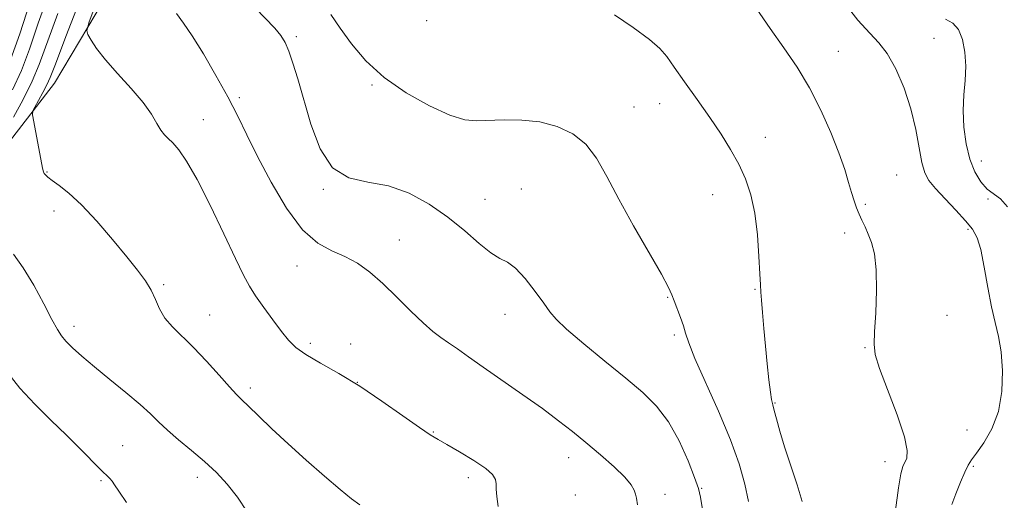
# Model space of a CAD drawing. Extents: x 2129800 to 2132700, y 357300 to 360200.
# Drawn here: x 2131041 to 2131251, y 359355 to 359457 of the extents above; entities that cross this region are included whole.
import ezdxf

# ---------------------------------------------------------------- set-up
doc = ezdxf.new("R2010")
doc.units = 0
doc.header["$MEASUREMENT"] = 0
for name, color, linetype, lineweight in [('DTM HARD BREAKLINE', 7, 'Continuous', 0), ('DTM SPOT ELEVATION', 2, 'Continuous', 13), ('INDEX CONTOUR', 41, 'Continuous', 13), ('INTERMEDIATE CONTOUR', 44, 'Continuous', 0)]:
    doc.layers.add(name, color=color, linetype=linetype, lineweight=lineweight)

msp = doc.modelspace()

# ---------------------------------------------------------------- linework, layer by layer
at = {"layer": 'DTM HARD BREAKLINE'}
msp.add_polyline3d([(2130879.87, 359227.41, 979.43), (2130902.25, 359247.31, 985.05), (2130933.89, 359275.79, 991.26), (2130967.11, 359296.52, 995.13), (2130990.71, 359307.12, 998.04), (2131001.9, 359316.49, 999.4), (2131007.27, 359326.6, 1000.95), (2131008.36, 359339.79, 1001.92), (2131008.68, 359352.97, 1002.69), (2131013.19, 359378.97, 1005.02), (2131021.18, 359405.77, 1008.31), (2131029.25, 359419.38, 1009.87), (2131037.33, 359429.9, 1011.03), (2131048.11, 359443.91, 1012.77), (2131076.54, 359491.76, 1018.01), (2131087.28, 359512.76, 1018.59)], dxfattribs=at)
at = {"layer": 'DTM SPOT ELEVATION'}
for p in [(2131127.44, 359457.18, 1021.6), (2131099.72, 359453.8, 1018.3), (2131235.6, 359453.47, 1027.2), (2131215.22, 359450.67, 1024.8), (2131115.79, 359443.51, 1019.84), (2131087.51, 359440.8, 1016.33), (2131171.65, 359438.78, 1020.7), (2131177.12, 359439.54, 1021.3), (2131079.89, 359436.11, 1014.7), (2131199.62, 359432.32, 1022.7), (2131245.68, 359427.32, 1028.6), (2131046.55, 359424.97, 1012.1), (2131227.6, 359424.33, 1024.9), (2131105.46, 359421.21, 1017.9), (2131147.61, 359421.34, 1018.9), (2131188.44, 359420.12, 1021.2), (2131139.88, 359419.12, 1018.8), (2131220.96, 359418.01, 1024.2), (2131247.1, 359419.2, 1027.9), (2131048.01, 359416.64, 1011.5), (2131216.56, 359411.9, 1023.6), (2131242.82, 359412.68, 1025.7), (2131121.64, 359410.41, 1016.8), (2131099.81, 359404.92, 1015.26), (2131071.44, 359400.93, 1012.2), (2131197.47, 359399.92, 1021.9), (2131178.82, 359398.24, 1019.9), (2131081.19, 359394.42, 1012.83), (2131144.19, 359394.56, 1017.3), (2131238.34, 359394.35, 1024.8), (2131052.31, 359392.04, 1010.5), (2131180.24, 359390.19, 1019.7), (2131102.69, 359388.4, 1014.4), (2131111.27, 359388.25, 1014.7), (2131220.88, 359387.51, 1023.9), (2131112.71, 359380.07, 1014), (2131089.86, 359378.89, 1012.4), (2131201.73, 359375.66, 1022.1), (2131128.87, 359369.46, 1014.1), (2131242.63, 359369.91, 1025.2), (2131062.68, 359366.6, 1008.9), (2131157.74, 359364.05, 1015.4), (2131225.18, 359363.18, 1023.4), (2131243.97, 359362.18, 1026.2), (2131058.08, 359359.1, 1007.8), (2131078.59, 359359.82, 1009.5), (2131136.33, 359359.73, 1013.5), (2131186.04, 359357.48, 1018.1), (2131159.16, 359356.04, 1015.4), (2131178.24, 359356.22, 1016.3)]:
    msp.add_point(p, dxfattribs=at)
at = {"layer": 'INDEX CONTOUR'}
for points in [[(2131048.854, 359458.732, 1010), (2131044.887, 359447.895, 1010), (2131043.369, 359444.276, 1010), (2131041.458, 359440.414, 1010), (2131039.415, 359436.625, 1010)], [(2131107.032, 359458.499, 1020), (2131109.034, 359455.591, 1020), (2131111.475, 359452.247, 1020), (2131114.526, 359448.678, 1020), (2131118.397, 359445.12, 1020), (2131123.128, 359441.815, 1020), (2131128.071, 359439.038, 1020), (2131132.406, 359437.07, 1020), (2131135.576, 359436.087, 1020), (2131138.082, 359435.831, 1020), (2131143.965, 359436.071, 1020), (2131147.733, 359436.021, 1020), (2131151.617, 359435.606, 1020), (2131155.288, 359434.665, 1020), (2131158.584, 359433.107, 1020), (2131161.391, 359430.862, 1020), (2131163.69, 359427.855, 1020), (2131165.866, 359423.988, 1020), (2131168.402, 359419.158, 1020), (2131171.577, 359413.457, 1020), (2131177.522, 359403.129, 1020), (2131179.037, 359400.308, 1020), (2131179.743, 359398.719, 1020), (2131180.193, 359397.456, 1020), (2131181.537, 359393.935, 1020), (2131182.173, 359392.128, 1020), (2131182.641, 359390.532, 1020), (2131183.304, 359388.5, 1020), (2131184.631, 359385.188, 1020), (2131189.65, 359373.932, 1020), (2131192.199, 359367.854, 1020), (2131194.036, 359362.7, 1020), (2131195.252, 359358.399, 1020), (2131196.09, 359354.641, 1020)], [(2131039.376, 359407.439, 1010), (2131041.499, 359404.518, 1010), (2131043.743, 359400.776, 1010), (2131045.872, 359396.824, 1010), (2131047.598, 359393.477, 1010), (2131048.749, 359391.318, 1010), (2131049.609, 359389.979, 1010), (2131050.576, 359388.861, 1010), (2131051.994, 359387.455, 1010), (2131053.992, 359385.634, 1010), (2131056.647, 359383.363, 1010), (2131059.924, 359380.676, 1010), (2131063.356, 359377.88, 1010), (2131066.369, 359375.35, 1010), (2131068.576, 359373.343, 1010), (2131070.34, 359371.637, 1010), (2131072.214, 359369.891, 1010), (2131074.604, 359367.845, 1010), (2131077.34, 359365.568, 1010), (2131080.106, 359363.207, 1010), (2131082.649, 359360.858, 1010), (2131084.969, 359358.392, 1010), (2131087.127, 359355.624, 1010), (2131089.206, 359352.444, 1010)]]:
    msp.add_polyline3d(points, dxfattribs=at)
at = {"layer": 'INTERMEDIATE CONTOUR'}
for points in [[(2131047.115, 359463.593, 1008), (2131044.694, 359456.652, 1008), (2131042.813, 359451.153, 1008), (2131041.084, 359446.554, 1008), (2131039.219, 359442.43, 1008)], [(2131054.489, 359463.911, 1012), (2131050.593, 359453.871, 1012), (2131048.325, 359447.948, 1012), (2131047.222, 359445.098, 1012), (2131046.533, 359443.553, 1012), (2131045.677, 359441.904, 1012), (2131044.735, 359440.187, 1012), (2131043.955, 359438.8, 1012), (2131043.536, 359437.957, 1012), (2131043.478, 359437.144, 1012), (2131043.731, 359435.664, 1012), (2131045.611, 359425.762, 1012), (2131045.778, 359425.007, 1012), (2131045.93, 359424.648, 1012), (2131046.192, 359424.302, 1012), (2131046.715, 359423.822, 1012), (2131047.656, 359423.121, 1012), (2131049.149, 359422.081, 1012), (2131051.232, 359420.453, 1012), (2131053.917, 359417.955, 1012), (2131057.139, 359414.47, 1012), (2131060.501, 359410.54, 1012), (2131063.527, 359406.873, 1012), (2131065.849, 359404, 1012), (2131067.528, 359401.744, 1012), (2131068.734, 359399.755, 1012), (2131069.654, 359397.75, 1012), (2131070.545, 359395.735, 1012), (2131071.68, 359393.786, 1012), (2131073.278, 359391.922, 1012), (2131077.797, 359387.539, 1012), (2131080.542, 359384.621, 1012), (2131083.224, 359381.62, 1012), (2131085.434, 359379.124, 1012), (2131086.925, 359377.515, 1012), (2131088.099, 359376.353, 1012), (2131089.519, 359374.99, 1012), (2131091.637, 359372.918, 1012), (2131094.467, 359370.179, 1012), (2131097.91, 359366.955, 1012), (2131101.797, 359363.466, 1012), (2131105.678, 359360.093, 1012), (2131109.03, 359357.258, 1012), (2131111.475, 359355.268, 1012), (2131113.207, 359353.969, 1012)], [(2131057.196, 359461.332, 1014), (2131055.516, 359456.943, 1014), (2131055.016, 359455.107, 1014), (2131055.266, 359454.251, 1014), (2131055.941, 359453.063, 1014), (2131057.118, 359451.274, 1014), (2131058.979, 359448.879, 1014), (2131061.577, 359445.937, 1014), (2131064.449, 359442.773, 1014), (2131067.008, 359439.778, 1014), (2131068.809, 359437.273, 1014), (2131069.987, 359435.31, 1014), (2131070.823, 359433.872, 1014), (2131071.57, 359432.89, 1014), (2131072.374, 359432.085, 1014), (2131073.35, 359431.129, 1014), (2131074.618, 359429.666, 1014), (2131076.3, 359427.238, 1014), (2131078.523, 359423.361, 1014), (2131081.302, 359417.858, 1014), (2131084.207, 359411.778, 1014), (2131086.699, 359406.474, 1014), (2131088.411, 359402.922, 1014), (2131089.675, 359400.578, 1014), (2131090.994, 359398.519, 1014), (2131092.73, 359396.049, 1014), (2131094.686, 359393.38, 1014), (2131096.521, 359390.951, 1014), (2131098.038, 359389.072, 1014), (2131099.606, 359387.533, 1014), (2131101.736, 359385.999, 1014), (2131104.815, 359384.177, 1014), (2131108.717, 359381.949, 1014), (2131113.193, 359379.241, 1014), (2131117.93, 359376.09, 1014), (2131122.379, 359372.961, 1014), (2131125.932, 359370.431, 1014), (2131128.224, 359368.877, 1014), (2131129.879, 359367.877, 1014), (2131131.768, 359366.815, 1014), (2131134.483, 359365.241, 1014), (2131137.508, 359363.393, 1014), (2131140.051, 359361.677, 1014), (2131141.519, 359360.392, 1014), (2131142.117, 359359.394, 1014), (2131142.253, 359358.43, 1014), (2131142.286, 359357.263, 1014), (2131142.395, 359355.718, 1014), (2131142.712, 359353.635, 1014)], [(2131216.147, 359461.413, 1026), (2131219.364, 359457.304, 1026), (2131221.884, 359454.55, 1026), (2131223.857, 359452.513, 1026), (2131225.628, 359450.218, 1026), (2131227.453, 359446.925, 1026), (2131229.208, 359442.836, 1026), (2131230.682, 359438.393, 1026), (2131231.723, 359434.018, 1026), (2131233.013, 359426.932, 1026), (2131233.62, 359424.765, 1026), (2131234.499, 359423.134, 1026), (2131235.896, 359421.431, 1026), (2131237.934, 359419.223, 1026), (2131240.238, 359416.779, 1026), (2131242.313, 359414.539, 1026), (2131243.785, 359412.757, 1026), (2131244.779, 359410.933, 1026), (2131245.544, 359408.381, 1026), (2131246.288, 359404.661, 1026), (2131247.052, 359400.335, 1026), (2131247.838, 359396.211, 1026), (2131248.631, 359392.857, 1026), (2131249.353, 359389.864, 1026), (2131249.914, 359386.581, 1026), (2131250.208, 359382.553, 1026), (2131250.073, 359378.123, 1026), (2131249.334, 359373.83, 1026), (2131247.925, 359370.133, 1026), (2131246.208, 359367.17, 1026), (2131244.656, 359364.995, 1026), (2131243.61, 359363.562, 1026), (2131242.887, 359362.403, 1026), (2131242.176, 359360.946, 1026), (2131241.254, 359358.801, 1026), (2131240.259, 359356.318, 1026), (2131239.419, 359354.026, 1026)], [(2131042.894, 359461.033, 1006), (2131040.739, 359454.411, 1006), (2131038.799, 359448.832, 1006)], [(2131090.925, 359459.929, 1018), (2131095.08, 359455.597, 1018), (2131096.393, 359454.021, 1018), (2131097.302, 359452.527, 1018), (2131098.084, 359450.704, 1018), (2131098.974, 359448.184, 1018), (2131100.034, 359444.798, 1018), (2131102.787, 359435.148, 1018), (2131104.739, 359429.904, 1018), (2131107.378, 359425.834, 1018), (2131110.848, 359423.706, 1018), (2131114.932, 359422.79, 1018), (2131119.317, 359421.983, 1018), (2131123.722, 359420.409, 1018), (2131127.985, 359418.106, 1018), (2131131.974, 359415.34, 1018), (2131135.564, 359412.404, 1018), (2131138.657, 359409.703, 1018), (2131141.164, 359407.666, 1018), (2131143.074, 359406.526, 1018), (2131144.693, 359405.71, 1018), (2131146.406, 359404.446, 1018), (2131148.468, 359402.211, 1018), (2131150.603, 359399.476, 1018), (2131152.407, 359396.961, 1018), (2131153.678, 359395.145, 1018), (2131155.029, 359393.541, 1018), (2131157.279, 359391.425, 1018), (2131160.96, 359388.299, 1018), (2131165.461, 359384.598, 1018), (2131169.887, 359380.985, 1018), (2131173.535, 359377.917, 1018), (2131176.479, 359375.012, 1018), (2131178.985, 359371.681, 1018), (2131181.249, 359367.576, 1018), (2131183.17, 359363.318, 1018), (2131184.578, 359359.771, 1018), (2131185.385, 359357.461, 1018), (2131185.839, 359355.572, 1018), (2131186.274, 359352.95, 1018)], [(2131197.657, 359459.851, 1024), (2131200.69, 359455.53, 1024), (2131203.616, 359451.387, 1024), (2131206.399, 359447.268, 1024), (2131209.025, 359442.901, 1024), (2131211.464, 359438.14, 1024), (2131213.609, 359433.345, 1024), (2131215.334, 359428.999, 1024), (2131216.561, 359425.476, 1024), (2131217.402, 359422.715, 1024), (2131218.018, 359420.541, 1024), (2131218.55, 359418.788, 1024), (2131219.064, 359417.312, 1024), (2131219.608, 359415.977, 1024), (2131220.218, 359414.653, 1024), (2131220.886, 359413.255, 1024), (2131221.593, 359411.703, 1024), (2131222.304, 359409.874, 1024), (2131222.908, 359407.455, 1024), (2131223.277, 359404.086, 1024), (2131223.33, 359399.638, 1024), (2131223.169, 359394.898, 1024), (2131222.942, 359390.881, 1024), (2131222.821, 359388.224, 1024), (2131223.077, 359386.038, 1024), (2131224.005, 359383.053, 1024), (2131227.731, 359373.122, 1024), (2131229.291, 359368.469, 1024), (2131229.9, 359365.509, 1024), (2131229.785, 359363.913, 1024), (2131228.95, 359362.146, 1024), (2131228.548, 359360.581, 1024), (2131228.058, 359357.597, 1024), (2131227.419, 359352.813, 1024)], [(2131074.112, 359458.763, 1016), (2131075.631, 359456.662, 1016), (2131077.461, 359453.99, 1016), (2131079.867, 359450.128, 1016), (2131082.554, 359445.535, 1016), (2131085.089, 359440.94, 1016), (2131087.186, 359436.842, 1016), (2131089.145, 359432.83, 1016), (2131091.412, 359428.261, 1016), (2131094.306, 359422.783, 1016), (2131097.621, 359417.197, 1016), (2131101.025, 359412.593, 1016), (2131104.244, 359409.741, 1016), (2131107.243, 359408.135, 1016), (2131110.047, 359406.948, 1016), (2131112.704, 359405.483, 1016), (2131115.348, 359403.563, 1016), (2131118.131, 359401.139, 1016), (2131121.13, 359398.251, 1016), (2131124.104, 359395.291, 1016), (2131126.733, 359392.74, 1016), (2131128.801, 359390.938, 1016), (2131130.504, 359389.657, 1016), (2131132.142, 359388.529, 1016), (2131134.01, 359387.222, 1016), (2131136.38, 359385.542, 1016), (2131139.519, 359383.332, 1016), (2131147.955, 359377.438, 1016), (2131152.115, 359374.467, 1016), (2131155.554, 359371.903, 1016), (2131158.51, 359369.58, 1016), (2131161.398, 359367.217, 1016), (2131164.48, 359364.638, 1016), (2131167.42, 359362.074, 1016), (2131169.731, 359359.863, 1016), (2131171.071, 359358.249, 1016), (2131171.681, 359357.111, 1016), (2131171.951, 359356.235, 1016), (2131172.191, 359355.351, 1016), (2131172.401, 359353.946, 1016)], [(2131167.515, 359458.492, 1022), (2131171.501, 359455.758, 1022), (2131174.962, 359453.227, 1022), (2131177.181, 359451.303, 1022), (2131178.66, 359449.549, 1022), (2131180.206, 359447.322, 1022), (2131182.421, 359444.169, 1022), (2131185.091, 359440.41, 1022), (2131187.796, 359436.558, 1022), (2131190.195, 359433.015, 1022), (2131192.241, 359429.754, 1022), (2131193.966, 359426.636, 1022), (2131195.394, 359423.501, 1022), (2131196.53, 359420.092, 1022), (2131197.375, 359416.129, 1022), (2131197.939, 359411.519, 1022), (2131198.281, 359406.925, 1022), (2131198.471, 359403.196, 1022), (2131198.578, 359400.882, 1022), (2131198.665, 359399.334, 1022), (2131198.792, 359397.602, 1022), (2131199.007, 359394.96, 1022), (2131199.299, 359391.563, 1022), (2131199.646, 359387.787, 1022), (2131200.021, 359384.012, 1022), (2131200.389, 359380.624, 1022), (2131200.713, 359378.01, 1022), (2131200.974, 359376.388, 1022), (2131201.23, 359375.297, 1022), (2131201.557, 359374.102, 1022), (2131202.03, 359372.275, 1022), (2131202.728, 359369.695, 1022), (2131203.728, 359366.344, 1022), (2131206.399, 359358.194, 1022), (2131207.465, 359354.649, 1022)], [(2131238.006, 359457.512, 1028), (2131239.57, 359456.678, 1028), (2131240.812, 359455.34, 1028), (2131241.68, 359453.218, 1028), (2131242.181, 359450.504, 1028), (2131242.339, 359447.511, 1028), (2131242.208, 359444.481, 1028), (2131241.969, 359441.371, 1028), (2131241.834, 359438.067, 1028), (2131241.98, 359434.526, 1028), (2131242.439, 359430.973, 1028), (2131243.208, 359427.705, 1028), (2131244.269, 359424.968, 1028), (2131245.54, 359422.822, 1028), (2131246.927, 359421.277, 1028), (2131249.792, 359419.192, 1028), (2131251.255, 359417.524, 1028)], [(2131038.172, 359382.093, 1008), (2131040.771, 359378.814, 1008), (2131043.919, 359375.402, 1008), (2131047.335, 359372.012, 1008), (2131050.67, 359368.789, 1008), (2131053.62, 359365.88, 1008), (2131057.912, 359361.559, 1008), (2131059.912, 359359.593, 1008), (2131060.43, 359358.988, 1008), (2131060.942, 359358.222, 1008), (2131061.832, 359356.864, 1008), (2131063.521, 359354.453, 1008)]]:
    msp.add_polyline3d(points, dxfattribs=at)

doc.saveas('drawing.dxf')
